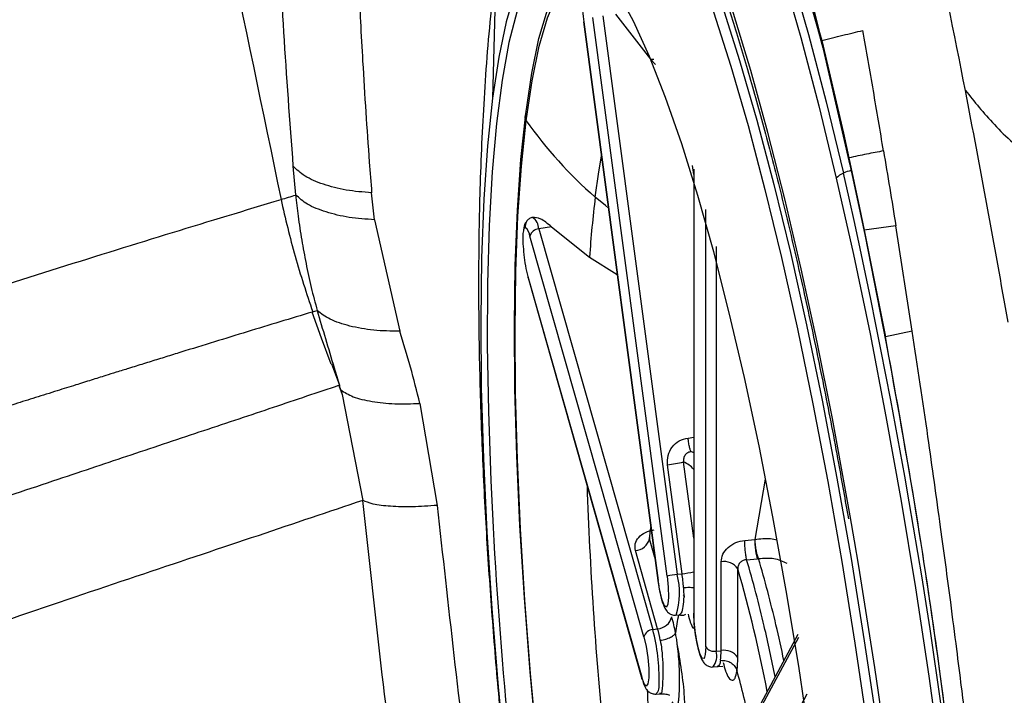
# Model space of a CAD drawing. Extents: x 831 to 911, y 781 to 934.
# Drawn here: x 900 to 902, y 847 to 849 of the extents above; entities that cross this region are included whole.
import ezdxf

# ---------------------------------------------------------------- set-up
doc = ezdxf.new("R2010")
doc.units = 0
doc.header["$MEASUREMENT"] = 0
doc.layers.add('1', color=4, linetype='Continuous')

# ---------------------------------------------------------------- blocks, each defined once
blk = doc.blocks.new('2023 SOVEREIGN HL')
at = {"layer": '1', "color": 3, "linetype": 'Continuous', "lineweight": 25}
for p, q in [((69.7126, 52.3504), (69.705, 52.0717)), ((69.9001, 52.2347), (69.8999, 52.2345)), ((69.8999, 52.2345), (70.0587, 51.0396)), ((69.9001, 52.2347), (70.059, 51.0398)), ((70.0785, 51.0492), (69.9197, 52.244)), ((69.941, 52.2477), (70.0999, 51.0529)), ((69.9682, 52.2512), (70.0426, 52.1546)), ((70.4088, 52.1948), (70.4552, 51.9966)), ((70.4118, 52.1763), (70.4691, 51.9285)), ((70.0426, 52.1546), (70.0502, 52.1551)), ((70.0426, 52.1546), (70.0534, 52.1435)), ((70.4552, 51.9966), (70.467, 51.9438)), ((70.467, 51.9438), (70.49, 51.837)), ((69.2842, 51.8644), (69.2791, 51.9259)), ((70.1352, 51.9081), (70.1327, 51.9275)), ((70.1353, 51.9193), (70.1351, 50.9722)), ((70.1357, 51.918), (70.1355, 50.9698)), ((70.4689, 51.9294), (70.5015, 51.7765)), ((69.453, 51.8113), (69.4466, 51.869)), ((70.161, 50.8978), (70.1612, 51.8333)), ((70.49, 51.837), (70.5, 51.7891)), ((69.453, 51.8113), (69.507, 51.5728)), ((69.831, 51.7964), (69.804, 51.7921)), ((69.804, 51.7921), (70.0476, 50.9348)), ((69.831, 51.7964), (69.9124, 51.7313)), ((70.5673, 51.7987), (70.5, 51.7892)), ((70.5, 51.7891), (70.5452, 51.561)), ((70.6026, 51.5729), (70.5673, 51.7987)), ((70.0286, 50.9189), (69.7851, 51.7762)), ((70.5015, 51.7765), (70.5462, 51.5501)), ((70.1834, 51.754), (70.1833, 50.8886)), ((69.9124, 51.7313), (69.9717, 51.6942)), ((69.7806, 51.6899), (70.0242, 50.8326)), ((69.781, 51.6869), (70.0245, 50.8296)), ((70.6026, 51.5729), (70.5452, 51.561)), ((69.3608, 51.5029), (69.3777, 51.4573)), ((69.3765, 51.457), (69.3835, 51.4373)), ((69.3806, 51.4475), (69.3835, 51.4373)), ((69.3835, 51.4373), (69.4275, 51.2111)), ((69.5498, 51.4186), (69.5868, 51.2003)), ((70.1231, 51.3444), (70.1351, 51.346)), ((70.1299, 51.3153), (70.1351, 51.3132)), ((70.1103, 51.0542), (70.0793, 51.2873)), ((70.1351, 51.1305), (70.1135, 51.2932)), ((70.288, 51.2562), (70.2662, 51.1275)), ((69.4694, 50.8376), (69.4275, 51.2111)), ((70.0408, 51.1291), (70.0436, 51.1533)), ((70.0521, 51.0891), (70.0408, 51.1291)), ((70.2444, 51.1255), (70.2662, 51.1275)), ((70.0579, 50.9365), (70.0104, 51.1037)), ((70.1937, 50.8896), (70.1938, 51.0795)), ((70.2484, 51.0842), (70.2718, 51.0863)), ((70.2737, 51.0866), (70.2718, 51.0863)), ((70.0999, 51.0529), (70.1103, 51.0542)), ((70.2294, 50.875), (70.2294, 51.0649)), ((70.0587, 51.0396), (70.059, 51.0398)), ((70.0969, 50.9655), (70.108, 50.9662)), ((70.0978, 50.9657), (70.0969, 50.9655)), ((70.0476, 50.9348), (70.0579, 50.9365)), ((70.3589, 50.918), (70.2179, 50.6554)), ((70.3579, 50.9243), (70.2198, 50.6671)), ((70.1833, 50.8886), (70.1937, 50.8896)), ((70.1764, 50.8548), (70.1875, 50.8555)), ((70.1852, 50.8554), (70.1978, 50.8568)), ((70.0546, 50.7967), (70.0657, 50.7975)), ((70.2374, 50.5356), (70.3779, 50.7972))]:
    blk.add_line(p, q, dxfattribs=at)
at = {"layer": '1', "color": 3, "linetype": 'Continuous', "lineweight": 25, "flags": 128}
for points in [[(69.9712, 53.0556), (69.9815, 53.0561), (70.0149, 53.0482), (70.0499, 53.0258), (70.0862, 52.9892), (70.1237, 52.9384), (70.1621, 52.8738), (70.2013, 52.7957), (70.2409, 52.7046), (70.2809, 52.6009), (70.3209, 52.4854), (70.3607, 52.3585), (70.4001, 52.221), (70.4115, 52.179)], [(69.9056, 53.0248), (69.9101, 53.0286), (69.9397, 53.0443), (69.9712, 53.0463), (70.0042, 53.0345), (70.0387, 53.009), (70.0744, 52.9699), (70.1111, 52.9174), (70.1487, 52.8518), (70.1869, 52.7735), (70.2256, 52.6828), (70.2646, 52.5803), (70.3035, 52.4665), (70.3423, 52.342), (70.3807, 52.2075), (70.4185, 52.0637), (70.4555, 51.9113)], [(69.8497, 52.9469), (69.8607, 52.9661), (69.8881, 53.0011), (69.9177, 53.022), (69.9491, 53.0285), (69.9822, 53.0207), (70.0169, 52.9986), (70.0529, 52.9622), (70.09, 52.9119), (70.1281, 52.8479), (70.1669, 52.7705), (70.2062, 52.6802), (70.2458, 52.5775), (70.2854, 52.4629), (70.3249, 52.3372), (70.364, 52.2009), (70.4024, 52.055), (70.4401, 51.9001)], [(70.4697, 51.1783), (70.4628, 51.2174), (70.4316, 51.3863), (70.3989, 51.5497), (70.3649, 51.7067), (70.3298, 51.8564), (70.2938, 51.9979), (70.2572, 52.1303), (70.2201, 52.2528), (70.1828, 52.3649), (70.1454, 52.4657), (70.1083, 52.5548), (70.0715, 52.6315), (70.0354, 52.6955), (70.0002, 52.7464), (69.9659, 52.7838), (69.933, 52.8076), (69.9014, 52.8176), (69.8715, 52.8137), (69.8434, 52.7961), (69.8173, 52.7647), (69.7933, 52.7198), (69.7921, 52.7171)], [(69.9543, 52.7387), (69.9776, 52.7178), (70.0122, 52.6759), (70.0478, 52.6204), (70.0842, 52.5515), (70.1212, 52.4696), (70.1585, 52.3754), (70.1958, 52.2694), (70.2331, 52.1522), (70.27, 52.0245), (70.3063, 51.8871), (70.3419, 51.741), (70.3764, 51.5869), (70.4096, 51.4258), (70.4415, 51.2587), (70.4717, 51.0867), (70.5, 50.9107), (70.5264, 50.7319)], [(69.9711, 52.6906), (69.9951, 52.6602), (70.0305, 52.605), (70.0666, 52.5365), (70.1034, 52.4552), (70.1404, 52.3616), (70.1776, 52.2562), (70.2146, 52.1396), (70.2513, 52.0127), (70.2874, 51.8762), (70.3227, 51.7309), (70.357, 51.5778), (70.3901, 51.4176), (70.4217, 51.2516), (70.4518, 51.0806), (70.48, 50.9057), (70.5062, 50.728)], [(69.8181, 52.4007), (69.7969, 52.3818), (69.7737, 52.3464), (69.7528, 52.2973), (69.7343, 52.2349), (69.7183, 52.1595), (69.705, 52.0717)], [(70.3842, 50.6913), (70.3596, 50.8562), (70.3331, 51.018), (70.3047, 51.1757), (70.2748, 51.3281), (70.2436, 51.474), (70.2112, 51.6126), (70.1779, 51.7426), (70.144, 51.8633), (70.1096, 51.9737), (70.0751, 52.0731), (70.0406, 52.1607), (70.0065, 52.2359), (69.973, 52.2982), (69.9403, 52.3471), (69.9086, 52.3822), (69.8782, 52.4033), (69.8493, 52.4103), (69.8453, 52.4102)], [(69.9177, 52.3734), (69.9064, 52.3822), (69.8769, 52.3965), (69.8491, 52.3967), (69.823, 52.3829), (69.799, 52.3551), (69.777, 52.3136), (69.7574, 52.2586), (69.7402, 52.1906), (69.7255, 52.1101), (69.7136, 52.0176), (69.7044, 51.9137), (69.698, 51.7993), (69.6945, 51.6752), (69.6939, 51.5422), (69.6962, 51.4012), (69.7013, 51.2534), (69.7063, 51.1533)], [(69.7759, 52.0383), (69.7888, 52.1246), (69.8043, 52.1989), (69.8223, 52.2606), (69.8426, 52.3092), (69.8652, 52.3444), (69.8898, 52.3659), (69.8943, 52.3683)], [(69.777, 52.0232), (69.7898, 52.1088), (69.8051, 52.1824), (69.8229, 52.2435), (69.8431, 52.2917), (69.8654, 52.3265), (69.8898, 52.3479), (69.916, 52.3555), (69.9369, 52.3522)], [(69.705, 52.0717), (69.6941, 51.9692), (69.6863, 51.8551), (69.6815, 51.7302), (69.6798, 51.5955), (69.6811, 51.452), (69.6856, 51.3008), (69.6931, 51.143), (69.7036, 50.9799), (69.717, 50.8126), (69.7333, 50.6426), (69.7522, 50.471), (69.7737, 50.2991), (69.7975, 50.1284), (69.8236, 49.9599), (69.8516, 49.7952), (69.8815, 49.6353), (69.9129, 49.4816), (69.9456, 49.3352)], [(70.0617, 49.1682), (70.0291, 49.2949), (69.9974, 49.4299), (69.9668, 49.5723), (69.9375, 49.721), (69.9097, 49.8749), (69.8837, 50.0329), (69.8596, 50.1939), (69.8375, 50.3567), (69.8177, 50.5202), (69.8003, 50.6832), (69.7854, 50.8445), (69.7732, 51.0029), (69.7636, 51.1573), (69.7569, 51.3066), (69.7529, 51.4497), (69.7518, 51.5856), (69.7536, 51.7133), (69.7582, 51.8318), (69.7657, 51.9404), (69.7759, 52.0383)], [(70.0601, 49.1798), (70.0279, 49.3053), (69.9964, 49.4391), (69.9661, 49.5801), (69.9371, 49.7274), (69.9096, 49.8799), (69.8838, 50.0364), (69.8599, 50.196), (69.838, 50.3573), (69.8184, 50.5193), (69.8012, 50.6807), (69.7864, 50.8405), (69.7743, 50.9974), (69.7648, 51.1504), (69.7581, 51.2983), (69.7542, 51.4401), (69.7531, 51.5747), (69.7549, 51.7012), (69.7595, 51.8187), (69.7669, 51.9263), (69.777, 52.0232)], [(69.9247, 51.86), (69.9324, 51.914), (69.9381, 51.9471)], [(70.4401, 51.9001), (70.4768, 51.7371), (70.5122, 51.567), (70.5461, 51.3908), (70.5785, 51.2093), (70.6091, 51.0237), (70.6377, 50.8349), (70.6641, 50.644), (70.6883, 50.4521), (70.7101, 50.2602), (70.7293, 50.0695), (70.7459, 49.8809), (70.7597, 49.6956), (70.7707, 49.5146), (70.7789, 49.3388), (70.7841, 49.1693), (70.7864, 49.0071), (70.7857, 48.853), (70.7821, 48.7079), (70.7755, 48.5725), (70.766, 48.4478), (70.7536, 48.3343)], [(69.9528, 51.8365), (69.9463, 51.8417), (69.9247, 51.86)], [(69.7806, 51.6899), (69.7808, 51.6873), (69.781, 51.6869)], [(69.3599, 51.5027), (69.3397, 51.5583), (69.3195, 51.614)], [(70.0785, 51.0492), (70.0809, 51.0252), (70.0815, 51.0042), (70.0801, 50.9894), (70.0769, 50.9829), (70.0726, 50.9858), (70.0676, 50.9976), (70.0629, 51.0166), (70.059, 51.0398)], [(70.1351, 50.9722), (70.1351, 50.972), (70.1355, 50.9698)], [(70.161, 50.8978), (70.16, 50.8813), (70.1572, 50.8728), (70.1531, 50.8736), (70.1482, 50.8836), (70.1433, 50.9012), (70.1392, 50.9238), (70.1364, 50.9479), (70.1355, 50.9698)], [(70.0286, 50.9189), (70.0333, 50.8987), (70.0369, 50.875), (70.0389, 50.8515), (70.039, 50.8316), (70.0372, 50.8184), (70.0337, 50.814), (70.0292, 50.819), (70.0242, 50.8326)], [(70.0245, 50.8296), (70.0244, 50.8301), (70.0242, 50.8326)]]:
    blk.add_lwpolyline(points, dxfattribs=at)
at = {"layer": '1', "color": 3, "linetype": 'Continuous', "lineweight": 25}
for centre, radius, start, end in [((70.1906, 52.276), 0.2934, 178.8679, 188.0898), ((69.7883, 52.0316), 0.014, 151.69, 216.5953), ((70.5194, 52.5467), 0.9084, 215.1888, 229.1099), ((70.4857, 51.8464), 0.0716, 101.3226, 114.8992), ((70.4736, 51.8702), 0.0449, 113.7612, 138.3158), ((56.6747, 48.7928), 14.1293, 5.59392, 12.75073), ((72.2694, 51.5712), 2.3624, 172.9772, 176.1137), ((69.7724, 51.7908), 0.0316, 2.2919, 54.3742), ((69.761, 51.7752), 0.024, 2.2893, 54.3668), ((69.8053, 51.7713), 0.0208, 93.5218, 166.4094), ((70.0719, 51.7673), 0.3014, 185.8356, 194.8915), ((70.0568, 51.5167), 0.2305, 275.5986, 284.2228), ((70.0915, 51.2396), 0.0579, 41.1572, 67.7431), ((78.4594, 51.5381), 8.5574, 181.97591, 185.53111), ((57.003, 48.8254), 13.6707, 2.56777, 9.91044), ((80.7314, 51.7633), 11.042, 183.16699, 192.60365), ((70.0084, 51.137), 0.0333, 273.5154, 346.4228), ((70.2009, 51.0459), 0.0343, 33.5335, 101.9486), ((67.8781, 50.3822), 2.472, 13.081, 16.4991), ((67.9042, 50.3856), 2.471, 13.0793, 16.4807), ((70.114, 50.9093), 0.1442, 95.6013, 104.2179), ((69.9445, 51.013), 0.1604, 342.8571, 14.402), ((70.0548, 51.505), 0.4542, 277.0159, 280.1788), ((69.6326, 50.9904), 0.482, 4.0652, 7.6011), ((67.4071, 50.2486), 2.938, 10.8637, 16.1315), ((70.0559, 50.9698), 0.0333, 273.5181, 346.4194), ((69.6908, 50.8514), 0.4126, 10.6718, 15.5408), ((70.5129, 50.8752), 0.42, 167.5271, 172.8004), ((70.0489, 50.9141), 0.0208, 93.5127, 166.4255), ((69.6493, 50.8294), 0.4121, 358.6699, 14.8211), ((69.7699, 50.8564), 0.299, 10.675, 15.5387), ((66.8099, 50.1282), 3.57, 11.4031, 13.1709), ((66.9782, 50.1632), 3.4233, 11.891, 13.197), ((70.1788, 50.9096), 0.0214, 213.5261, 281.954), ((70.1455, 50.8787), 0.0391, 322.3506, 14.7974), ((70.033, 50.888), 0.1607, 353.2029, 0.568), ((70.2008, 50.8561), 0.0343, 33.5327, 101.9494), ((70.0072, 50.8728), 0.2221, 353.2065, 0.5678), ((68.3959, 50.3388), 1.901, 11.9816, 15.4908), ((70.0353, 50.8147), 0.0264, 316.9673, 11.2333), ((74.2585, 50.9903), 4.2269, 182.495, 184.6263)]:
    blk.add_arc(centre, radius, start, end, dxfattribs=at)
for points, knots in [([(67.1867, 58.517), (67.3306, 58.1566), (67.6185, 57.4358), (68.0197, 56.3426), (68.3905, 55.2388), (68.7228, 54.1229), (69.0169, 52.9957), (69.1742, 52.2352), (69.2528, 51.8547)], [0, 0, 0, 0, 0.166632, 0.333298, 0.499948, 0.666557, 0.833202, 1, 1, 1, 1]), ([(69.2791, 51.9259), (69.2719, 52.0224), (69.2577, 52.2154), (69.2441, 52.4874), (69.237, 52.7436), (69.2375, 52.9805), (69.2458, 53.1962), (69.262, 53.3887), (69.2861, 53.5565), (69.318, 53.6981), (69.3574, 53.8124), (69.4038, 53.8985), (69.4569, 53.9557), (69.5158, 53.9836), (69.5801, 53.982), (69.649, 53.9511), (69.7216, 53.8909), (69.7972, 53.8022), (69.875, 53.6855), (69.954, 53.5419), (70.0335, 53.3726), (70.1125, 53.1789), (70.1904, 52.9627), (70.2662, 52.7253), (70.3397, 52.4702), (70.3858, 52.2866), (70.4088, 52.1948)], [0, 0, 0, 0, 0.041704, 0.083445, 0.125181, 0.166889, 0.208564, 0.250207, 0.291828, 0.333437, 0.375045, 0.41666, 0.458289, 0.499933, 0.54159, 0.583258, 0.624932, 0.666606, 0.70828, 0.74995, 0.791618, 0.833288, 0.874961, 0.916641, 0.958325, 1, 1, 1, 1]), ([(69.664, 53.8064), (69.6506, 53.8009), (69.6246, 53.7905), (69.5886, 53.7575), (69.5555, 53.7125), (69.5242, 53.6513), (69.496, 53.5745), (69.471, 53.4812), (69.4502, 53.3739), (69.4345, 53.2597), (69.4231, 53.1423), (69.4155, 53.0265), (69.4107, 52.9061), (69.4085, 52.7775), (69.4089, 52.6443), (69.4116, 52.5073), (69.416, 52.3734), (69.4215, 52.2535), (69.4276, 52.1432), (69.4339, 52.0432), (69.4405, 51.9491), (69.4449, 51.891), (69.4466, 51.869)], [0, 0, 0, 0, 0.060217, 0.116335, 0.176667, 0.235912, 0.299772, 0.363561, 0.427093, 0.490187, 0.543177, 0.595293, 0.643903, 0.693119, 0.746812, 0.792647, 0.839455, 0.884503, 0.911959, 0.94653, 0.979756, 1, 1, 1, 1]), ([(69.749, 53.8021), (69.7524, 53.8003), (69.7589, 53.7971), (69.7809, 53.778), (69.809, 53.7473), (69.8396, 53.7081), (69.8713, 53.6623), (69.906, 53.6062), (69.9362, 53.5526), (69.9638, 53.5002), (69.9903, 53.4471), (70.0228, 53.3783), (70.0618, 53.2896), (70.1072, 53.1784), (70.1588, 53.0412), (70.2161, 52.875), (70.2784, 52.6762), (70.3451, 52.4431), (70.389, 52.2677), (70.4119, 52.1762)], [0, 0, 0, 0, 0.084808, 0.155611, 0.212064, 0.259386, 0.31285, 0.360022, 0.405273, 0.431741, 0.463567, 0.503196, 0.550639, 0.605906, 0.669009, 0.73996, 0.818774, 0.905457, 1, 1, 1, 1]), ([(70.7161, 52.088), (70.6919, 52.2103), (70.6435, 52.4549), (70.5898, 52.6984), (70.5629, 52.8201)], [0, 0, 0, 0, 0.500038, 1, 1, 1, 1]), ([(69.9283, 52.7697), (69.93, 52.7701), (69.9352, 52.7715), (69.946, 52.7687), (69.9661, 52.7575), (69.9906, 52.7349), (70.0186, 52.7001), (70.0486, 52.6535), (70.0804, 52.595), (70.1133, 52.5246), (70.1471, 52.4427), (70.1814, 52.3499), (70.216, 52.2468), (70.2505, 52.1339), (70.2847, 52.012), (70.3185, 51.8816), (70.3516, 51.7436), (70.3838, 51.5987), (70.415, 51.4475), (70.4425, 51.3051), (70.4589, 51.2115), (70.4658, 51.1717)], [0, 0, 0, 0, 0.025308, 0.07884, 0.12892, 0.181981, 0.234614, 0.287962, 0.342198, 0.39712, 0.452519, 0.508241, 0.564182, 0.620275, 0.676475, 0.732751, 0.789083, 0.845456, 0.901861, 0.958288, 1, 1, 1, 1]), ([(69.7099, 52.3219), (69.7077, 52.3052), (69.697, 52.2218), (69.6863, 52.0749), (69.6773, 51.884), (69.6746, 51.7023), (69.676, 51.5242), (69.6812, 51.3458), (69.6899, 51.1652), (69.7016, 50.9871), (69.716, 50.8104), (69.733, 50.6343), (69.7526, 50.4589), (69.7746, 50.2841), (69.7991, 50.1102), (69.826, 49.9373), (69.8553, 49.7655), (69.8873, 49.5948), (69.9212, 49.4287), (69.9455, 49.322), (69.9574, 49.27)], [0, 0, 0, 0, 0.018386, 0.091592, 0.161019, 0.223471, 0.281769, 0.342524, 0.400504, 0.456684, 0.511697, 0.565965, 0.619798, 0.673449, 0.727136, 0.781022, 0.835352, 0.890414, 0.94658, 1, 1, 1, 1]), ([(70.4088, 52.1948), (70.4241, 52.1986), (70.4547, 52.2063), (70.4829, 52.2129), (70.497, 52.2162)], [0, 0, 0, 0, 0.4999964, 1, 1, 1, 1]), ([(70.5411, 51.9587), (70.5339, 52.0016), (70.5194, 52.0875), (70.5045, 52.1733), (70.497, 52.2162)], [0, 0, 0, 0, 0.5000016, 1, 1, 1, 1]), ([(70.8073, 51.5925), (70.7927, 51.6752), (70.7635, 51.8406), (70.7319, 52.0055), (70.7161, 52.088)], [0, 0, 0, 0, 0.500035, 1, 1, 1, 1]), ([(70.7161, 52.088), (70.7353, 52.064), (70.7739, 52.0156), (70.8587, 51.9364), (70.9522, 51.8747), (70.9987, 51.844)], [0, 0, 0, 0, 0.331794, 0.667636, 1, 1, 1, 1]), ([(70.5411, 51.9587), (70.5291, 51.9564), (70.5052, 51.9519), (70.4797, 51.9465), (70.467, 51.9438)], [0, 0, 0, 0, 0.500003, 1, 1, 1, 1]), ([(70.5411, 51.9587), (70.5455, 51.932), (70.5544, 51.8787), (70.563, 51.8254), (70.5673, 51.7987)], [0, 0, 0, 0, 0.500006, 1, 1, 1, 1]), ([(69.4466, 51.869), (69.428, 51.8705), (69.3901, 51.8736), (69.3422, 51.8867), (69.3017, 51.9036), (69.2865, 51.9186), (69.2791, 51.9259)], [0, 0, 0, 0, 0.244137, 0.499489, 0.755102, 1, 1, 1, 1]), ([(69.1976, 41.3253), (69.124, 41.3483), (68.9778, 41.3939), (68.7412, 41.4693), (68.4922, 41.549), (68.2283, 41.6338), (67.9489, 41.7242), (67.6535, 41.8225), (67.4131, 41.9082), (67.242, 41.9786), (67.1472, 42.0211), (67.0514, 42.0696), (66.9547, 42.1278), (66.858, 42.2024), (66.7726, 42.2971), (66.7034, 42.4166), (66.6525, 42.5542), (66.6175, 42.7176), (66.5956, 42.9155), (66.5878, 43.1418), (66.5911, 43.3902), (66.6052, 43.7496), (66.6334, 44.2218), (66.6671, 44.8064), (66.6947, 45.3902), (66.714, 45.9741), (66.7264, 46.704), (66.7212, 47.5794), (66.6952, 48.3485), (66.6722, 48.8658), (66.6599, 49.133), (66.648, 49.4008), (66.6381, 49.6698), (66.6333, 49.9406), (66.6385, 50.1823), (66.6561, 50.3904), (66.6848, 50.5611), (66.7293, 50.7109), (66.7873, 50.832), (66.8539, 50.9248), (66.9248, 50.9955), (66.9971, 51.0513), (67.0935, 51.1125), (67.2137, 51.1734), (67.4176, 51.2607), (67.6747, 51.3534), (67.9733, 51.4529), (68.2568, 51.5441), (68.5259, 51.6295), (68.7812, 51.7098), (69.025, 51.7857), (69.1764, 51.8316), (69.2528, 51.8547)], [0, 0, 0, 0, 0.039614, 0.078597, 0.116906, 0.154448, 0.191126, 0.226883, 0.261642, 0.271625, 0.281531, 0.291383, 0.301276, 0.311287, 0.321494, 0.329328, 0.337303, 0.345311, 0.353223, 0.363562, 0.373664, 0.383591, 0.407051, 0.430378, 0.453631, 0.476891, 0.500138, 0.540792, 0.581398, 0.592051, 0.602731, 0.613436, 0.624219, 0.635152, 0.646324, 0.654109, 0.662043, 0.670033, 0.677929, 0.685683, 0.693315, 0.700841, 0.7083, 0.723137, 0.738098, 0.772878, 0.808651, 0.845347, 0.88291, 0.921254, 0.960298, 1, 1, 1, 1]), ([(69.2528, 51.8547), (69.2581, 51.8563), (69.2686, 51.8595), (69.279, 51.8626), (69.2843, 51.8642)], [0, 0, 0, 0, 0.500023, 1, 1, 1, 1]), ([(69.2528, 51.8547), (69.2622, 51.8141), (69.2809, 51.7329), (69.3074, 51.6539), (69.3206, 51.6143)], [0, 0, 0, 0, 0.49998, 1, 1, 1, 1]), ([(69.453, 51.8113), (69.4344, 51.8126), (69.3963, 51.8152), (69.3481, 51.8274), (69.3073, 51.8434), (69.2918, 51.8577), (69.2842, 51.8647)], [0, 0, 0, 0, 0.244443, 0.499976, 0.75553, 1, 1, 1, 1]), ([(69.2842, 51.8644), (69.2858, 51.8494), (69.2892, 51.8172), (69.2968, 51.7684), (69.3061, 51.7174), (69.3167, 51.667), (69.3258, 51.6335), (69.3302, 51.6171)], [0, 0, 0, 0, 0.183247, 0.391491, 0.594144, 0.801563, 1, 1, 1, 1]), ([(69.7909, 51.8165), (69.7885, 51.8158), (69.7837, 51.8144), (69.7783, 51.8091), (69.7749, 51.8023), (69.775, 51.7973), (69.7751, 51.7948)], [0, 0, 0, 0, 0.250018, 0.499988, 0.750001, 1, 1, 1, 1]), ([(69.831, 51.7964), (69.823, 51.803), (69.8077, 51.8157), (69.7963, 51.8163), (69.7909, 51.8165)], [0, 0, 0, 0, 0.5227182, 1, 1, 1, 1]), ([(69.7751, 51.7948), (69.7738, 51.7939), (69.7719, 51.7926), (69.7704, 51.7852), (69.7698, 51.7782), (69.7697, 51.7698), (69.7701, 51.7562), (69.7713, 51.7447), (69.7721, 51.7367)], [0, 0, 0, 0, 0.271453, 0.389532, 0.509236, 0.625998, 0.741669, 1, 1, 1, 1]), ([(69.7778, 51.8071), (69.7767, 51.8061), (69.7731, 51.8028), (69.7722, 51.7952), (69.7716, 51.7898)], [0, 0, 0, 0, 0.296292, 1, 1, 1, 1]), ([(69.3195, 51.614), (69.2736, 51.6001), (69.1828, 51.5725), (69.0817, 51.5413), (69.0226, 51.523), (69.0068, 51.5181), (68.9909, 51.5132), (68.975, 51.5083), (68.959, 51.5033), (68.943, 51.4983), (68.9282, 51.4937), (68.9139, 51.4893), (68.8976, 51.4842), (68.8752, 51.4772), (68.8465, 51.4682), (68.8119, 51.4574), (68.7721, 51.4449), (68.7288, 51.4313), (68.6876, 51.4183), (68.651, 51.4068), (68.6185, 51.3966), (68.5867, 51.3865), (68.5529, 51.3758), (68.5173, 51.3646), (68.4766, 51.3517), (68.4331, 51.3379), (68.3875, 51.3234), (68.3224, 51.3027), (68.2342, 51.2745), (68.1163, 51.2366), (67.9868, 51.1945), (67.8562, 51.1509), (67.7285, 51.1069), (67.5996, 51.0609), (67.4957, 51.0213), (67.4196, 50.9897), (67.3803, 50.9728), (67.3414, 50.9555), (67.3032, 50.9375), (67.2652, 50.9187), (67.2266, 50.8985), (67.182, 50.8734), (67.1354, 50.8442), (67.0914, 50.8122), (67.0522, 50.7796), (67.0145, 50.7433), (66.9757, 50.6974), (66.9447, 50.651), (66.9219, 50.6089), (66.9071, 50.5767), (66.8931, 50.542), (66.8774, 50.4951), (66.861, 50.4319), (66.8477, 50.3618), (66.8382, 50.2939), (66.8309, 50.2232), (66.8236, 50.1163), (66.8196, 49.9772), (66.8203, 49.8081), (66.8245, 49.6379), (66.8292, 49.504), (66.8329, 49.4111), (66.835, 49.3602), (66.8372, 49.3098), (66.8395, 49.2593), (66.8418, 49.2085), (66.8442, 49.1574), (66.8464, 49.1098), (66.8483, 49.0683), (66.8501, 49.0302), (66.852, 48.9893), (66.8543, 48.9402), (66.8569, 48.8829), (66.8599, 48.8173), (66.8626, 48.7559), (66.865, 48.7013), (66.867, 48.6563), (66.869, 48.6112), (66.8709, 48.566), (66.8728, 48.5207), (66.8747, 48.4753), (66.8765, 48.4299), (66.8797, 48.3495), (66.8837, 48.2474), (66.8876, 48.1367), (66.8898, 48.0693), (66.8909, 48.0352), (66.8915, 48.0152), (66.8924, 47.9864), (66.8941, 47.932), (66.8965, 47.8478), (66.8995, 47.7297), (66.9029, 47.5812), (66.906, 47.4087), (66.9083, 47.2329), (66.9098, 47.0562), (66.9105, 46.893), (66.9104, 46.7741), (66.9101, 46.7074), (66.91, 46.683), (66.9099, 46.6597), (66.9098, 46.6377), (66.9097, 46.6169), (66.9095, 46.5973), (66.9094, 46.579), (66.9086, 46.4815), (66.9068, 46.3229), (66.9031, 46.1211), (66.8998, 45.9743), (66.8971, 45.869), (66.8938, 45.755), (66.8896, 45.6218), (66.8836, 45.4544), (66.8768, 45.285), (66.8693, 45.1147), (66.8607, 44.9348), (66.8505, 44.7361), (66.84, 44.5437), (66.8296, 44.3609), (66.8198, 44.1965), (66.8093, 44.0164), (66.7993, 43.8366), (66.7905, 43.6639), (66.7837, 43.5068), (66.7795, 43.3669), (66.7777, 43.2349), (66.7791, 43.1056), (66.7844, 42.9922), (66.7923, 42.9022), (66.8014, 42.8307), (66.8129, 42.7653), (66.829, 42.6983), (66.8517, 42.6282), (66.8811, 42.5627), (66.9173, 42.5028), (66.9569, 42.4528), (67.0039, 42.4052), (67.0524, 42.3656), (67.1028, 42.3309), (67.1488, 42.303), (67.1911, 42.2794), (67.2326, 42.2579), (67.278, 42.2358), (67.327, 42.2136), (67.3733, 42.1938), (67.4115, 42.1781), (67.4613, 42.1582), (67.5303, 42.1317), (67.6241, 42.0972), (67.7204, 42.0634), (67.8036, 42.035), (67.8711, 42.0123), (67.9273, 41.9936), (67.9808, 41.976), (68.0319, 41.9592), (68.0907, 41.94), (68.1598, 41.9176), (68.2392, 41.892), (68.3209, 41.8657), (68.4003, 41.8403), (68.4745, 41.8165), (68.5613, 41.7887), (68.6628, 41.7562), (68.7765, 41.7199), (68.8889, 41.6841), (68.9971, 41.6497), (69.1011, 41.6169), (69.1951, 41.5875), (69.2532, 41.5694), (69.2811, 41.5608)], [0, 0, 0, 0, 0.025315, 0.050081, 0.052772, 0.055456, 0.058133, 0.060804, 0.063468, 0.066125, 0.068776, 0.070849, 0.073151, 0.076803, 0.081806, 0.087135, 0.093446, 0.100739, 0.107524, 0.112593, 0.117525, 0.122319, 0.126976, 0.132636, 0.138079, 0.14481, 0.15149, 0.157625, 0.172328, 0.188059, 0.205081, 0.222816, 0.237271, 0.251675, 0.268454, 0.272924, 0.27731, 0.281605, 0.285807, 0.289905, 0.294054, 0.298376, 0.304352, 0.309136, 0.312719, 0.317253, 0.321777, 0.326286, 0.328798, 0.330947, 0.332733, 0.335291, 0.339107, 0.34279, 0.345614, 0.348636, 0.35237, 0.359716, 0.366435, 0.373644, 0.380905, 0.383034, 0.385129, 0.387193, 0.389261, 0.391359, 0.393459, 0.39556, 0.397229, 0.398569, 0.400247, 0.402263, 0.404615, 0.407305, 0.41033, 0.412171, 0.414016, 0.415863, 0.417714, 0.419568, 0.421425, 0.423286, 0.425151, 0.431299, 0.435827, 0.438731, 0.439574, 0.440011, 0.441193, 0.443101, 0.44669, 0.451521, 0.457593, 0.464904, 0.472672, 0.479148, 0.48656, 0.492677, 0.493727, 0.494727, 0.495677, 0.496577, 0.497427, 0.498227, 0.498977, 0.499677, 0.510169, 0.518417, 0.524421, 0.528179, 0.531323, 0.538409, 0.544511, 0.551862, 0.559206, 0.565423, 0.573954, 0.58362, 0.589082, 0.596446, 0.603868, 0.611273, 0.61865, 0.625233, 0.630775, 0.636119, 0.641835, 0.647248, 0.650883, 0.653959, 0.657225, 0.660431, 0.664417, 0.669237, 0.673363, 0.678375, 0.683179, 0.689174, 0.694184, 0.699407, 0.703935, 0.707859, 0.712873, 0.718751, 0.723953, 0.728208, 0.731511, 0.740722, 0.751761, 0.764196, 0.775121, 0.782185, 0.7894, 0.796387, 0.802729, 0.809329, 0.819626, 0.830494, 0.841935, 0.853947, 0.864658, 0.874558, 0.892956, 0.911514, 0.928937, 0.94856, 0.966978, 0.984125, 1, 1, 1, 1]), ([(69.3195, 51.614), (69.3197, 51.614), (69.3201, 51.6142), (69.3204, 51.6143), (69.3206, 51.6143)], [0, 0, 0, 0, 0.500005, 1, 1, 1, 1]), ([(69.3206, 51.6143), (69.3222, 51.6148), (69.3254, 51.6158), (69.3286, 51.6167), (69.3302, 51.6172)], [0, 0, 0, 0, 0.499999, 1, 1, 1, 1]), ([(69.3302, 51.6171), (69.336, 51.5971), (69.3479, 51.5563), (69.3602, 51.5153), (69.3665, 51.4944)], [0, 0, 0, 0, 0.489904, 1, 1, 1, 1]), ([(69.507, 51.5728), (69.488, 51.5731), (69.449, 51.5738), (69.3989, 51.5834), (69.3559, 51.597), (69.3386, 51.6105), (69.3302, 51.617)], [0, 0, 0, 0, 0.245617, 0.501997, 0.757337, 1, 1, 1, 1]), ([(69.5498, 51.4186), (69.5432, 51.4446), (69.5301, 51.4964), (69.5147, 51.5473), (69.507, 51.5728)], [0, 0, 0, 0, 0.49983, 1, 1, 1, 1]), ([(70.5388, 41.6256), (70.5422, 41.6469), (70.5511, 41.7028), (70.5646, 41.7888), (70.58, 41.8897), (70.5962, 41.9977), (70.6146, 42.1232), (70.6348, 42.2663), (70.6538, 42.4052), (70.6706, 42.5322), (70.6846, 42.6408), (70.698, 42.7478), (70.711, 42.8546), (70.7237, 42.9611), (70.7357, 43.0655), (70.7474, 43.1702), (70.7619, 43.304), (70.7852, 43.5274), (70.8131, 43.8214), (70.8401, 44.1403), (70.8603, 44.4064), (70.8749, 44.6195), (70.8843, 44.7682), (70.8899, 44.8634), (70.8935, 44.9259), (70.8983, 45.0117), (70.9045, 45.1277), (70.9114, 45.2705), (70.9177, 45.4134), (70.9235, 45.5563), (70.933, 45.8193), (70.9392, 46.0567), (70.9431, 46.2685), (70.9441, 46.3344), (70.9451, 46.4003), (70.9459, 46.4663), (70.9466, 46.5322), (70.948, 46.6999), (70.9485, 46.9563), (70.9457, 47.2881), (70.9405, 47.5803), (70.934, 47.8328), (70.927, 48.0458), (70.9204, 48.2179), (70.9135, 48.3756), (70.906, 48.5322), (70.897, 48.7021), (70.8871, 48.8719), (70.8763, 49.0417), (70.8646, 49.2114), (70.8525, 49.374), (70.8402, 49.5295), (70.8277, 49.6778), (70.8162, 49.8061), (70.8066, 49.9092), (70.7977, 50.003), (70.7858, 50.1232), (70.7685, 50.2906), (70.7479, 50.4777), (70.7294, 50.6359), (70.7164, 50.7432), (70.7071, 50.8179), (70.6969, 50.8991), (70.6821, 51.0131), (70.6618, 51.1645), (70.6348, 51.3579), (70.6139, 51.4976), (70.6026, 51.5729)], [0, 0, 0, 0, 0.006463, 0.017004, 0.026173, 0.037109, 0.049815, 0.064288, 0.08053, 0.091932, 0.102768, 0.113412, 0.124357, 0.13509, 0.145613, 0.155924, 0.166762, 0.18603, 0.223411, 0.255464, 0.282185, 0.303576, 0.319636, 0.326965, 0.332212, 0.338457, 0.352779, 0.367101, 0.381423, 0.395745, 0.410068, 0.460486, 0.467088, 0.473691, 0.480293, 0.486896, 0.493499, 0.500101, 0.537291, 0.570518, 0.599782, 0.625082, 0.646419, 0.663792, 0.676808, 0.693847, 0.710886, 0.727924, 0.744962, 0.761999, 0.779036, 0.793942, 0.808848, 0.823753, 0.832632, 0.839968, 0.852064, 0.868919, 0.890532, 0.908601, 0.916769, 0.923015, 0.931208, 0.941345, 0.957562, 0.977114, 1, 1, 1, 1]), ([(70.5545, 47.0551), (70.5703, 47.0959), (70.6018, 47.1775), (70.6451, 47.3409), (70.6844, 47.532), (70.7187, 47.7518), (70.7472, 47.997), (70.7693, 48.2653), (70.7843, 48.5539), (70.7916, 48.8599), (70.7907, 49.1804), (70.7813, 49.5122), (70.7632, 49.8522), (70.7363, 50.1971), (70.7008, 50.5438), (70.6568, 50.8889), (70.6053, 51.2302), (70.5652, 51.4507), (70.5452, 51.561)], [0, 0, 0, 0, 0.062507, 0.125014, 0.187513, 0.250001, 0.312485, 0.374971, 0.437465, 0.499969, 0.562483, 0.625003, 0.687522, 0.750034, 0.812535, 0.875025, 0.937509, 1, 1, 1, 1]), ([(70.5462, 51.5501), (70.5682, 51.4288), (70.6106, 51.1942), (70.6622, 50.8433), (70.7031, 50.5145), (70.7339, 50.21), (70.7562, 49.9324), (70.7724, 49.6686), (70.7828, 49.4235), (70.7882, 49.1976), (70.7898, 48.9945), (70.7882, 48.801), (70.7834, 48.6087), (70.7753, 48.4186), (70.7636, 48.2321), (70.7487, 48.0529), (70.7313, 47.8904), (70.7151, 47.7661), (70.7017, 47.6765), (70.6916, 47.614), (70.6818, 47.5588), (70.6724, 47.509), (70.6623, 47.459), (70.6503, 47.404), (70.6353, 47.3417), (70.6171, 47.2749), (70.5958, 47.2063), (70.5803, 47.1674), (70.5721, 47.1467)], [0, 0, 0, 0, 0.069587, 0.134513, 0.194787, 0.250411, 0.301382, 0.347695, 0.397114, 0.439818, 0.47797, 0.51695, 0.557009, 0.598145, 0.640355, 0.683638, 0.72646, 0.764184, 0.785014, 0.803731, 0.820335, 0.836661, 0.852442, 0.872828, 0.897803, 0.927343, 0.96142, 1, 1, 1, 1]), ([(69.3665, 51.4944), (69.3683, 51.4883), (69.3721, 51.4757), (69.3759, 51.4632), (69.3778, 51.4567)], [0, 0, 0, 0, 0.4833, 1, 1, 1, 1]), ([(69.3772, 51.4572), (69.3307, 51.4416), (69.2378, 51.4102), (69.0887, 51.3605), (68.9605, 51.3177), (68.8553, 51.2825), (68.7727, 51.2548), (68.6864, 51.2258), (68.602, 51.1972), (68.5392, 51.1757), (68.4968, 51.161), (68.4686, 51.1512), (68.4358, 51.1398), (68.396, 51.1258), (68.3489, 51.1091), (68.2971, 51.0906), (68.2473, 51.0726), (68.2019, 51.056), (68.1608, 51.0408), (68.1201, 51.0256), (68.0599, 51.0029), (67.9784, 50.9714), (67.9017, 50.9404), (67.8506, 50.919), (67.8268, 50.9088), (67.803, 50.8985), (67.7791, 50.888), (67.7551, 50.8773), (67.7311, 50.8663), (67.7085, 50.8558), (67.6839, 50.8441), (67.6553, 50.8303), (67.6233, 50.8144), (67.5932, 50.7987), (67.5725, 50.7876), (67.5572, 50.7791), (67.5431, 50.7712), (67.5216, 50.7588), (67.4996, 50.7455), (67.4792, 50.7327), (67.4456, 50.711), (67.3962, 50.6762), (67.3338, 50.6218), (67.2734, 50.555), (67.2282, 50.4774), (67.1991, 50.3889), (67.1854, 50.3207), (67.1763, 50.2553), (67.1707, 50.1986), (67.1648, 50.1116), (67.1618, 49.9961), (67.163, 49.8515), (67.1665, 49.709), (67.1712, 49.581), (67.177, 49.4447), (67.1838, 49.3056), (67.1925, 49.1308), (67.2017, 48.9492), (67.211, 48.7615), (67.2198, 48.5773), (67.2265, 48.4272), (67.2317, 48.3028), (67.2353, 48.2126), (67.2386, 48.126), (67.2411, 48.0597), (67.243, 48.0047), (67.2451, 47.9434), (67.2481, 47.8498), (67.2513, 47.741), (67.2542, 47.6363), (67.2564, 47.547), (67.2582, 47.4675), (67.2598, 47.3899), (67.2613, 47.3124), (67.2626, 47.2345), (67.2638, 47.1553), (67.2658, 47.0098), (67.2669, 46.8784), (67.2674, 46.7612), (67.2675, 46.7248), (67.2676, 46.6883), (67.2677, 46.6519), (67.2677, 46.6154), (67.2677, 46.591), (67.2677, 46.5779), (67.2677, 46.5746), (67.2677, 46.5623), (67.2676, 46.536), (67.2675, 46.4915), (67.2672, 46.4193), (67.2666, 46.3149), (67.2653, 46.1735), (67.263, 46.0072), (67.2602, 45.8526), (67.2573, 45.7203), (67.2547, 45.6138), (67.2516, 45.5008), (67.2481, 45.3846), (67.2446, 45.2793), (67.2417, 45.1947), (67.2395, 45.136), (67.2377, 45.0871), (67.2356, 45.0312), (67.2324, 44.9503), (67.2277, 44.8371), (67.2221, 44.7105), (67.2165, 44.5882), (67.2116, 44.4851), (67.2073, 44.3991), (67.2038, 44.3296), (67.2003, 44.2607), (67.1968, 44.1937), (67.1929, 44.119), (67.1903, 44.0676), (67.1886, 44.0353), (67.188, 44.0244), (67.1876, 44.0157), (67.1851, 43.9675), (67.1806, 43.8788), (67.1745, 43.7505), (67.1685, 43.6151), (67.1634, 43.4867), (67.1601, 43.3617), (67.1588, 43.2472), (67.1596, 43.1308), (67.1632, 43.0447), (67.1675, 42.9888), (67.17, 42.9605), (67.1734, 42.9295), (67.1783, 42.8919), (67.1851, 42.8509), (67.1938, 42.8108), (67.2035, 42.7756), (67.2138, 42.7454), (67.229, 42.7085), (67.248, 42.6724), (67.2695, 42.6402), (67.2907, 42.6125), (67.3176, 42.5817), (67.3465, 42.5538), (67.3724, 42.5315), (67.3911, 42.5164), (67.4078, 42.5036), (67.4253, 42.4908), (67.4449, 42.4771), (67.4703, 42.4604), (67.5007, 42.4414), (67.5348, 42.4213), (67.5661, 42.4038), (67.5974, 42.387), (67.6329, 42.3687), (67.672, 42.3496), (67.8135, 42.2828), (68.0512, 42.1864), (68.3569, 42.0756), (68.6307, 41.9813), (68.8899, 41.8939), (69.1392, 41.8107), (69.2941, 41.7584), (69.368, 41.7334)], [0, 0, 0, 0, 0.02769, 0.055396, 0.082722, 0.095564, 0.109003, 0.12388, 0.137538, 0.149112, 0.153098, 0.157046, 0.162016, 0.168007, 0.175018, 0.183049, 0.19085, 0.196804, 0.202674, 0.20846, 0.214162, 0.228094, 0.242425, 0.245638, 0.248849, 0.25206, 0.25527, 0.25848, 0.261691, 0.264904, 0.267502, 0.271517, 0.276269, 0.280152, 0.283451, 0.284435, 0.286215, 0.289049, 0.292938, 0.29492, 0.297145, 0.306231, 0.314536, 0.322588, 0.331525, 0.335951, 0.340442, 0.343, 0.345992, 0.348655, 0.355197, 0.361469, 0.367585, 0.373604, 0.377899, 0.385012, 0.391346, 0.400139, 0.408089, 0.41517, 0.423502, 0.427118, 0.430927, 0.43493, 0.438085, 0.439313, 0.441901, 0.445847, 0.451153, 0.455668, 0.459101, 0.462453, 0.465724, 0.468914, 0.472249, 0.475585, 0.478921, 0.49066, 0.492197, 0.493734, 0.495271, 0.496807, 0.498344, 0.499881, 0.499894, 0.5, 0.500301, 0.501448, 0.503323, 0.505927, 0.510572, 0.516533, 0.52381, 0.531592, 0.536087, 0.540552, 0.545066, 0.550377, 0.555257, 0.558405, 0.561081, 0.562697, 0.56459, 0.568165, 0.572943, 0.578928, 0.584212, 0.588442, 0.592011, 0.595125, 0.597254, 0.600767, 0.60364, 0.606745, 0.607296, 0.607756, 0.608126, 0.608405, 0.613894, 0.619413, 0.624775, 0.631198, 0.635894, 0.64093, 0.646122, 0.651317, 0.652664, 0.654037, 0.655394, 0.657236, 0.659753, 0.661964, 0.664182, 0.666385, 0.668236, 0.672556, 0.67581, 0.678044, 0.681878, 0.687292, 0.69, 0.692439, 0.694873, 0.696733, 0.699484, 0.702698, 0.706848, 0.711552, 0.716261, 0.719303, 0.724015, 0.730398, 0.734881, 0.780667, 0.827614, 0.867419, 0.907238, 0.955797, 1, 1, 1, 1]), ([(69.3806, 51.4475), (69.3801, 51.449), (69.3792, 51.4521), (69.3783, 51.4552), (69.3778, 51.4567)], [0, 0, 0, 0, 0.505069, 1, 1, 1, 1]), ([(69.3806, 51.4475), (69.3886, 51.4423), (69.405, 51.4317), (69.4461, 51.4221), (69.494, 51.4165), (69.5315, 51.4179), (69.5498, 51.4186)], [0, 0, 0, 0, 0.247091, 0.50383, 0.758564, 1, 1, 1, 1]), ([(70.0793, 51.2873), (70.0792, 51.2941), (70.0789, 51.3076), (70.0884, 51.326), (70.1036, 51.3398), (70.1166, 51.3429), (70.1231, 51.3444)], [0, 0, 0, 0, 0.251952, 0.502682, 0.752056, 1, 1, 1, 1]), ([(70.1299, 51.3154), (70.1294, 51.316), (70.1284, 51.3173), (70.1265, 51.324), (70.1246, 51.3333), (70.1236, 51.3407), (70.1231, 51.3444)], [0, 0, 0, 0, 0.249997, 0.500003, 0.750001, 1, 1, 1, 1]), ([(70.1299, 51.3153), (70.1274, 51.3148), (70.1238, 51.314), (70.1197, 51.3111), (70.117, 51.3083), (70.115, 51.305), (70.1136, 51.3013), (70.113, 51.2973), (70.1133, 51.2946), (70.1135, 51.2932)], [0, 0, 0, 0, 0.235026, 0.355431, 0.47805, 0.60339, 0.731939, 0.864009, 1, 1, 1, 1]), ([(69.4275, 51.2111), (69.3544, 51.1864), (69.2084, 51.137), (68.9617, 51.0547), (68.6968, 50.9654), (68.4134, 50.8675), (68.1144, 50.758), (67.8766, 50.661), (67.7119, 50.5797), (67.6238, 50.5308), (67.5373, 50.4742), (67.4694, 50.4175), (67.4211, 50.3619), (67.3913, 50.3175), (67.3635, 50.2589), (67.343, 50.1673), (67.3346, 50.0397), (67.3332, 49.8982), (67.3372, 49.6973), (67.3483, 49.4388), (67.3699, 49.0194), (67.397, 48.4908), (67.4221, 47.8542), (67.4376, 47.2163), (67.4428, 46.5777), (67.4372, 45.9393), (67.4212, 45.3014), (67.3959, 44.665), (67.3707, 44.1786), (67.3535, 43.8423), (67.3446, 43.6549), (67.3374, 43.4698), (67.3334, 43.2894), (67.3353, 43.1296), (67.3466, 42.996), (67.3743, 42.8988), (67.4162, 42.8312), (67.4663, 42.7747), (67.5212, 42.7276), (67.5978, 42.6731), (67.6957, 42.6164), (67.9012, 42.515), (68.189, 42.4012), (68.5418, 42.2753), (68.8698, 42.1641), (69.1725, 42.0631), (69.3479, 42.004), (69.4357, 41.9744)], [0, 0, 0, 0, 0.045573, 0.091069, 0.136512, 0.181875, 0.227127, 0.272111, 0.284692, 0.297152, 0.309461, 0.321476, 0.326601, 0.331448, 0.335839, 0.341609, 0.347791, 0.354379, 0.361132, 0.374827, 0.38863, 0.416397, 0.444192, 0.47203, 0.499874, 0.52772, 0.555549, 0.583351, 0.611105, 0.619388, 0.627649, 0.635863, 0.643991, 0.651875, 0.657931, 0.663803, 0.670801, 0.678506, 0.686532, 0.694699, 0.711243, 0.728006, 0.782035, 0.836368, 0.890843, 0.94539, 1, 1, 1, 1]), ([(69.5868, 51.2003), (69.5687, 51.199), (69.5317, 51.1964), (69.4857, 51.1979), (69.4475, 51.2023), (69.4341, 51.2083), (69.4275, 51.2112)], [0, 0, 0, 0, 0.243327, 0.498078, 0.753846, 1, 1, 1, 1]), ([(69.5868, 51.2003), (69.5984, 51.0936), (69.6217, 50.8803), (69.6612, 50.5546), (69.7035, 50.2281), (69.7339, 50.0126), (69.7491, 49.9048)], [0, 0, 0, 0, 0.250051, 0.500051, 0.75004, 1, 1, 1, 1]), ([(70.0104, 51.1037), (70.0098, 51.1086), (70.0086, 51.1185), (70.0168, 51.1325), (70.0311, 51.1435), (70.0439, 51.1466), (70.0503, 51.1482)], [0, 0, 0, 0, 0.251955, 0.502677, 0.75205, 1, 1, 1, 1]), ([(70.0414, 51.1356), (70.0411, 51.1351), (70.0404, 51.1338), (70.0402, 51.1315), (70.0406, 51.1299), (70.0408, 51.1291)], [0, 0, 0, 0, 0.22665, 0.607693, 1, 1, 1, 1]), ([(70.1938, 51.0795), (70.1945, 51.085), (70.196, 51.096), (70.2078, 51.1108), (70.2246, 51.1219), (70.2378, 51.1243), (70.2444, 51.1255)], [0, 0, 0, 0, 0.2519486, 0.5026754, 0.7520469, 1, 1, 1, 1]), ([(70.2484, 51.0842), (70.2478, 51.0871), (70.2467, 51.0929), (70.2454, 51.1041), (70.2445, 51.1156), (70.2444, 51.1222), (70.2444, 51.1254)], [0, 0, 0, 0, 0.250007, 0.500004, 0.750005, 1, 1, 1, 1]), ([(70.2662, 51.1275), (70.2775, 51.129), (70.2942, 51.1312), (70.3091, 51.1275), (70.3138, 51.1264)], [0, 0, 0, 0, 0.677161, 1, 1, 1, 1]), ([(70.2718, 51.0863), (70.2712, 51.0883), (70.2703, 51.0919), (70.2689, 51.0988), (70.2675, 51.1074), (70.2664, 51.1179), (70.2663, 51.1244), (70.2662, 51.1275)], [0, 0, 0, 0, 0.181739, 0.326031, 0.501543, 0.765817, 1, 1, 1, 1]), ([(70.2737, 51.0866), (70.2727, 51.0894), (70.2708, 51.095), (70.2685, 51.106), (70.2669, 51.1176), (70.2665, 51.1242), (70.2662, 51.1275)], [0, 0, 0, 0, 0.247437, 0.494877, 0.7446, 1, 1, 1, 1]), ([(70.2484, 51.0842), (70.2459, 51.0839), (70.2422, 51.0834), (70.2378, 51.081), (70.2348, 51.0787), (70.2324, 51.0758), (70.2306, 51.0724), (70.2295, 51.0687), (70.2294, 51.0662), (70.2294, 51.0649)], [0, 0, 0, 0, 0.2350415, 0.35547, 0.4780721, 0.6034084, 0.7319439, 0.8640264, 1, 1, 1, 1]), ([(70.2737, 51.0866), (70.285, 51.0876), (70.3075, 51.0896), (70.3255, 51.081), (70.3344, 51.0767)], [0, 0, 0, 0, 0.505715, 1, 1, 1, 1]), ([(70.0587, 51.0396), (70.0594, 51.0347), (70.0614, 51.0213), (70.0658, 51.0006), (70.0711, 50.9847), (70.0764, 50.9749), (70.0835, 50.9684), (70.0913, 50.9651), (70.0966, 50.9657), (70.0989, 50.966)], [0, 0, 0, 0, 0.130927, 0.356809, 0.60069, 0.757301, 0.847064, 0.931505, 1, 1, 1, 1]), ([(70.1133, 51.0246), (70.1136, 51.0181), (70.1142, 51.0027), (70.1124, 50.9831), (70.1089, 50.9698), (70.1063, 50.9673), (70.1051, 50.9662)], [0, 0, 0, 0, 0.210243, 0.499871, 0.786857, 1, 1, 1, 1]), ([(70.1133, 51.0246), (70.1174, 51.0249), (70.1251, 51.0255), (70.1318, 51.0248), (70.1351, 51.0245)], [0, 0, 0, 0, 0.521308, 1, 1, 1, 1]), ([(70.1152, 51.0034), (70.1154, 51.0051), (70.1157, 51.0072), (70.1134, 51.0086), (70.1129, 51.0089)], [0, 0, 0, 0, 0.810078, 1, 1, 1, 1]), ([(70.1041, 50.966), (70.108, 50.9657), (70.1153, 50.9653), (70.1173, 50.967), (70.1182, 50.9677)], [0, 0, 0, 0, 0.541257, 1, 1, 1, 1]), ([(70.1232, 50.9677), (70.1248, 50.9616), (70.1283, 50.9481), (70.1331, 50.9375), (70.1361, 50.9372), (70.1373, 50.9371)], [0, 0, 0, 0, 0.329909, 0.728273, 1, 1, 1, 1]), ([(70.1351, 50.9722), (70.1351, 50.9679), (70.1353, 50.9558), (70.1374, 50.9329), (70.1415, 50.9067), (70.1472, 50.8835), (70.1521, 50.8703), (70.1589, 50.8608), (70.1665, 50.856), (70.1731, 50.8541), (70.1763, 50.8549), (70.1766, 50.855)], [0, 0, 0, 0, 0.09545, 0.264573, 0.430356, 0.597663, 0.783705, 0.865599, 0.930588, 0.991598, 1, 1, 1, 1]), ([(70.0637, 50.9118), (70.0676, 50.9125), (70.0755, 50.914), (70.0859, 50.9181), (70.0937, 50.9229), (70.0954, 50.9262), (70.0962, 50.9278)], [0, 0, 0, 0, 0.249966, 0.500001, 0.749992, 1, 1, 1, 1]), ([(70.1, 50.9044), (70.0995, 50.9084), (70.0984, 50.9164), (70.0969, 50.924), (70.0962, 50.9278)], [0, 0, 0, 0, 0.499344, 1, 1, 1, 1]), ([(70.0637, 50.9118), (70.0648, 50.9052), (70.0673, 50.8897), (70.0691, 50.8631), (70.0694, 50.8382), (70.0688, 50.8258), (70.0686, 50.8205)], [0, 0, 0, 0, 0.210245, 0.499871, 0.786862, 1, 1, 1, 1]), ([(70.0886, 50.7802), (70.0908, 50.7763), (70.0949, 50.7687), (70.0979, 50.7686), (70.0995, 50.7702), (70.1006, 50.7717), (70.1022, 50.7765), (70.1033, 50.784), (70.1038, 50.7897), (70.1043, 50.7956), (70.1047, 50.8035), (70.1051, 50.8167), (70.1052, 50.8285), (70.1048, 50.8506), (70.1035, 50.8758), (70.1009, 50.897), (70.1, 50.9044)], [0, 0, 0, 0, 0.134769, 0.260429, 0.264026, 0.294684, 0.381579, 0.46378, 0.488702, 0.502895, 0.581085, 0.624602, 0.703977, 0.744159, 0.911384, 1, 1, 1, 1]), ([(70.1144, 50.6754), (70.1162, 50.7136), (70.1198, 50.7899), (70.1066, 50.8662), (70.1001, 50.9044)], [0, 0, 0, 0, 0.499842, 1, 1, 1, 1]), ([(70.1926, 50.869), (70.1919, 50.8655), (70.1903, 50.8577), (70.1871, 50.8565), (70.1853, 50.8558)], [0, 0, 0, 0, 0.443385, 1, 1, 1, 1]), ([(70.1926, 50.869), (70.1966, 50.8689), (70.2046, 50.8688), (70.2156, 50.8639), (70.2242, 50.8563), (70.2266, 50.8498), (70.2278, 50.8465)], [0, 0, 0, 0, 0.250012, 0.499981, 0.749994, 1, 1, 1, 1]), ([(70.1981, 50.8645), (70.1997, 50.8581), (70.2014, 50.8511), (70.2054, 50.84), (70.2103, 50.8301), (70.2151, 50.8267), (70.2176, 50.8266), (70.2182, 50.8266), (70.2204, 50.827), (70.2246, 50.8307), (70.2266, 50.8406), (70.2278, 50.8465)], [0, 0, 0, 0, 0.157784, 0.170136, 0.361629, 0.564674, 0.566725, 0.581697, 0.62228, 0.774475, 1, 1, 1, 1]), ([(69.5976, 49.8586), (69.5823, 49.9669), (69.5517, 50.1833), (69.5086, 50.5113), (69.4825, 50.7288), (69.4694, 50.8376)], [0, 0, 0, 0, 0.33333, 0.666673, 1, 1, 1, 1]), ([(70.0245, 50.8296), (70.0257, 50.826), (70.0283, 50.8175), (70.0321, 50.8092), (70.0383, 50.8019), (70.0458, 50.7972), (70.0516, 50.7969), (70.0544, 50.7968)], [0, 0, 0, 0, 0.233323, 0.541268, 0.708792, 0.862176, 1, 1, 1, 1]), ([(70.0686, 50.8205), (70.0683, 50.816), (70.0677, 50.8056), (70.0661, 50.7972), (70.0639, 50.7983), (70.063, 50.7987)], [0, 0, 0, 0, 0.30569, 0.716481, 1, 1, 1, 1]), ([(70.0637, 50.7974), (70.0681, 50.7974), (70.0771, 50.7974), (70.0814, 50.7953), (70.0836, 50.7943)], [0, 0, 0, 0, 0.479319, 1, 1, 1, 1])]:
    blk.add_open_spline(points, degree=3, knots=knots, dxfattribs=at)

msp = doc.modelspace()

# ---------------------------------------------------------------- block references
at = {"layer": '1'}
msp.add_blockref('2023 SOVEREIGN HL', (831.0412, 796.4526), dxfattribs=at)

doc.saveas('drawing.dxf')
